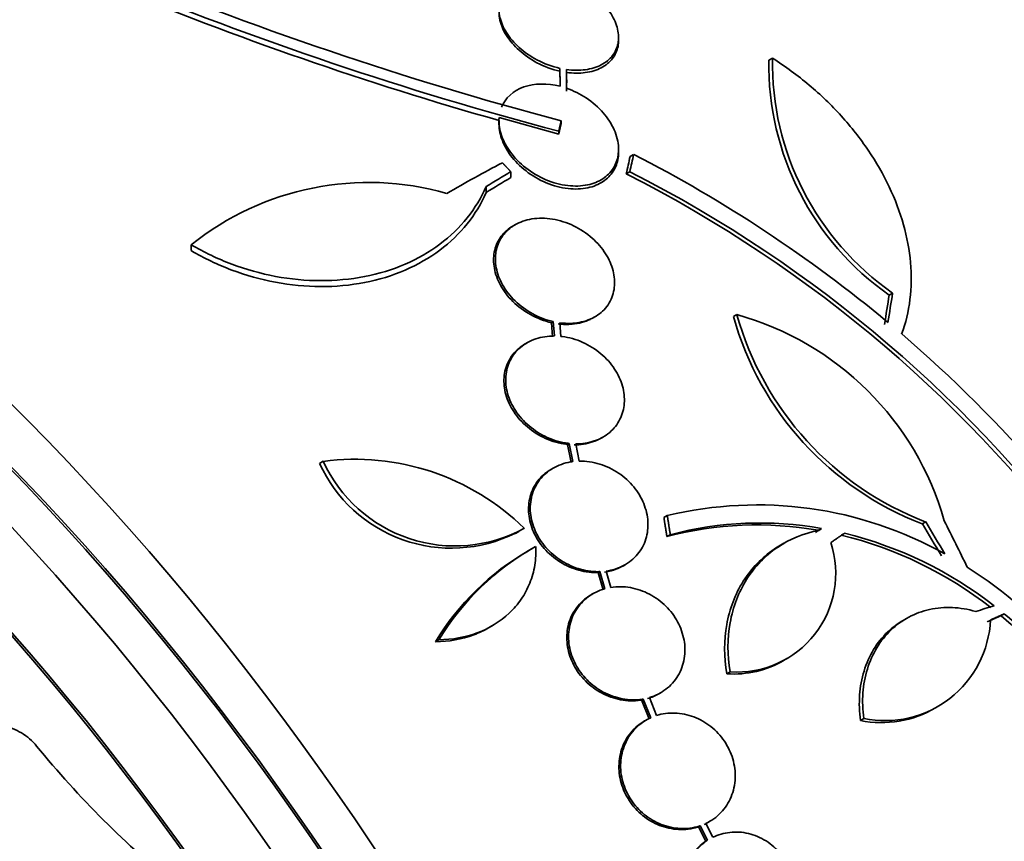
# Model space of a CAD drawing. Units: millimetres. Extents: x 0 to 771, y 0 to 1164.
# Drawn here: x 180 to 194, y 295 to 308 of the extents above; entities that cross this region are included whole.
import ezdxf
from ezdxf import colors
from ezdxf.entities.mleader import LeaderData, LeaderLine
from ezdxf.math import Vec2, Vec3

# ---------------------------------------------------------------- set-up
doc = ezdxf.new("R2010")
doc.units = ezdxf.units.MM
doc.layers.add('DV6_Défaut', color=7, linetype='Continuous')
doc.layers.add('Défaut', color=7, linetype='Continuous')

# ---------------------------------------------------------------- blocks, each defined once
blk = doc.blocks.new('_DOT')
at = {"color": 0}
blk.add_line((0, 0), (-1, 0), dxfattribs=at)
at = {"color": 0, "const_width": 0.333}
blk.add_lwpolyline([(-0.1665, 0, 1), (0.1665, 0, 1)], format="xyb", close=True, dxfattribs=at)
blk = doc.blocks.new('SE5')
at = {"layer": 'DV6_Défaut', "color": 7, "linetype": 'Continuous', "lineweight": 35}
for p, q in [((188.517, 307.532), (188.517, 307.576)), ((190.833, 307.262), (190.779, 307.23)), ((187.635, 307.107), (187.635, 307.064)), ((187.635, 307.107), (187.636, 306.837)), ((187.635, 307.064), (187.636, 306.914)), ((187.736, 306.807), (187.735, 307.089)), ((187.736, 306.763), (187.735, 306.89)), ((187.737, 306.89), (187.737, 306.934)), ((186.719, 306.367), (187.617, 306.118)), ((186.717, 306.32), (186.717, 306.277)), ((187.653, 306.318), (187.653, 306.274)), ((187.617, 306.162), (187.617, 306.118)), ((188.517, 305.844), (188.517, 305.889)), ((188.744, 305.812), (188.691, 305.781)), ((186.895, 305.552), (186.895, 305.463)), ((188.687, 305.55), (188.634, 305.519)), ((186.522, 305.327), (186.522, 305.238)), ((186.959, 304.752), (186.932, 304.737)), ((182.085, 304.453), (182.085, 304.364)), ((192.643, 303.726), (192.591, 303.696)), ((190.299, 303.401), (190.247, 303.371)), ((187.532, 303.296), (187.506, 303.28)), ((187.506, 303.28), (187.524, 303.065)), ((187.532, 303.296), (187.551, 303.08)), ((187.649, 303.074), (187.632, 303.278)), ((188.134, 303.353), (188.161, 303.368)), ((187.14, 302.978), (187.114, 302.962)), ((188.257, 301.544), (188.283, 301.559)), ((187.775, 301.462), (187.749, 301.448)), ((187.749, 301.448), (187.802, 301.174)), ((187.775, 301.462), (187.828, 301.189)), ((187.924, 301.196), (187.874, 301.457)), ((184.072, 301.194), (184.018, 301.163)), ((187.533, 301.092), (187.507, 301.077)), ((189.251, 300.376), (189.2, 300.346)), ((191.523, 300.155), (191.481, 300.124)), ((191.573, 300.185), (191.523, 300.155)), ((191.573, 300.185), (191.531, 300.153)), ((193.141, 300.281), (193.09, 300.252)), ((186.966, 300.106), (187.017, 300.136)), ((189.296, 300.09), (189.245, 300.06)), ((187.211, 299.878), (187.159, 299.848)), ((191.007, 299.96), (190.956, 299.931)), ((188.59, 299.623), (188.616, 299.638)), ((188.233, 299.534), (188.208, 299.519)), ((188.208, 299.519), (188.284, 299.261)), ((188.233, 299.534), (188.31, 299.276)), ((188.402, 299.296), (188.329, 299.542)), ((188.131, 299.201), (188.105, 299.186)), ((192.85, 298.828), (192.8, 298.799)), ((194.324, 298.899), (194.274, 298.87)), ((186.561, 298.688), (186.613, 298.718)), ((185.813, 298.508), (185.76, 298.478)), ((191.007, 298.201), (191.058, 298.23)), ((190.196, 298.026), (190.146, 297.997)), ((189.089, 297.369), (188.981, 297.639)), ((189.124, 297.696), (189.15, 297.71)), ((188.889, 297.617), (188.863, 297.603)), ((188.863, 297.603), (188.977, 297.321)), ((188.889, 297.617), (189.002, 297.336)), ((193.288, 297.484), (193.338, 297.513)), ((192.21, 297.323), (192.159, 297.294)), ((188.935, 297.301), (188.909, 297.287)), ((189.745, 295.709), (189.719, 295.694)), ((189.719, 295.694), (189.831, 295.476)), ((189.745, 295.709), (189.857, 295.491)), ((189.937, 295.536), (189.831, 295.744)), ((189.862, 295.758), (189.888, 295.773)), ((189.857, 295.491), (189.831, 295.476))]:
    blk.add_line(p, q, dxfattribs=at)
for centre, radius, start, end in [((201.113, 357.369), 52.795, 247.3215, 255.2303), ((201.111, 357.347), 52.934, 247.5058, 255.2316), ((200.808, 356.367), 51.989, 247.4352, 254.2758), ((195.057, 307.192), 4.224, 179.0613, 235.1449), ((195.006, 307.166), 4.227, 179.1261, 235.1692), ((179.292, 287.335), 20.754, 50.2176, 62.9048), ((179.756, 287.981), 19.657, 8.9288, 63.1513), ((179.788, 287.998), 19.679, 8.9583, 63.1144), ((184.757, 301.113), 4.277, 74.065, 128.672), ((189.099, 299.072), 4.492, 15.8227, 74.5091), ((194.826, 304.67), 4.702, 195.6654, 248.9943), ((194.772, 304.641), 4.7, 195.6713, 249.0298), ((179.907, 288.066), 19.799, 31.9529, 49.4482), ((184.55, 297.581), 3.644, 45.6252, 97.5433), ((186.055, 302.1), 2.18, 204.5487, 298.6198), ((185.999, 302.064), 2.177, 204.4665, 296.3108), ((190.608, 294.777), 5.761, 60.6915, 103.6211), ((190.599, 294.947), 5.29, 79.9488, 104.84), ((190.649, 294.978), 5.288, 79.9394, 104.8339), ((190.446, 294.28), 5.976, 52.0421, 76.2263), ((190.495, 294.308), 5.976, 52.0382, 76.2173), ((189.133, 296.433), 3.944, 120.0229, 148.775), ((189.183, 296.466), 3.941, 119.0504, 148.7861), ((190.302, 299.507), 1.485, 265.9414, 18.182), ((190.028, 293.739), 6.953, 24.2507, 57.4786), ((192.525, 298.885), 1.594, 258.568, 357.2187), ((189.973, 293.687), 6.735, 23.3138, 50.308), ((190.021, 293.715), 6.737, 23.3206, 50.3054), ((190.251, 299.478), 1.485, 265.9375, 300.7224), ((192.475, 298.856), 1.594, 258.5682, 300.732), ((191.008, 306.065), 14.505, 219.1372, 231.0206)]:
    blk.add_arc(centre, radius, start, end, dxfattribs=at)
for centre, major_axis, ratio, start_param, end_param in [((204.558, 303.352), (-15, 25.981), 0.57735, 3.140714, 6.282806), ((201.73, 301.719), (-13, 22.517), 0.57735, 3.140875, 6.284816), ((186.769, 293.081), (13.417, -23.239), 0.57735, 0.180825, 2.960768), ((186.769, 293.081), (13.39, -23.192), 0.57735, 0.26037, 2.881222), ((187.653, 293.591), (13.173, -22.816), 0.57735, 0.274513, 2.86708), ((187.228, 293.347), (13.294, -23.026), 0.57735, 0.280237, 2.861356), ((188.36, 294), (12.953, -22.435), 0.57735, 0.333705, 2.807888), ((187.653, 293.591), (13.146, -22.769), 0.57735, 0.342208, 2.799385), ((190.835, 295.429), (11.988, -20.764), 0.57735, 0.474764, 2.700907), ((191.188, 295.633), (11.823, -20.477), 0.57735, 0.498917, 2.642675), ((190.835, 295.429), (-11.958, 20.712), 0.57735, 3.662462, 5.753603), ((199.043, 300.168), (7.875, -13.64), 0.57735, 0.196525, 2.945067), ((193.103, 296.738), (10.75, -18.62), 0.57735, 0.662755, 2.478838), ((172.98, 285.12), (13.417, -23.239), 0.57735, 0, 3.401435), ((172.521, 284.855), (13.294, -23.026), 0.57735, 0, 3.446829), ((172.521, 284.855), (13.267, -22.98), 0.57735, 0, 3.381674), ((172.096, 284.61), (13.173, -22.816), 0.57735, 0, 3.441293), ((171.389, 284.202), (12.953, -22.435), 0.57735, 0, 3.424489), ((171.389, 284.202), (12.925, -22.387), 0.57735, 0, 3.353458), ((168.914, 282.773), (11.988, -20.764), 0.57735, 0, 3.616357), ((168.561, 282.569), (11.823, -20.477), 0.57735, 0, 3.668954), ((168.561, 282.569), (-11.792, 20.425), 0.57735, 2.64128, 6.283185), ((173.532, 292.727), (13.612, 23.808), 0.335484, -0.825406, -0.812652), ((173.532, 292.727), (13.664, 23.898), 0.335484, -0.826262, -0.81356), ((187.143, 284.328), (14.489, 22.065), 0.613192, 0.838518, 0.880744), ((187.589, 284.448), (13.602, 22.55), 0.589848, 0.833045, 0.852665), ((187.589, 284.448), (13.546, 22.457), 0.589848, 0.833196, 0.852898), ((167.647, 282.041), (11, -19.053), 0.57735, 0, 3.141593), ((167.647, 282.041), (11.327, -19.62), 0.57735, 0, 3.516603), ((177.308, 290.385), (12.681, 25.337), 0.36284, -0.867824, -0.847912), ((177.308, 290.385), (12.726, 25.427), 0.36284, -0.868541, -0.848703), ((165.88, 281.021), (10.25, -17.754), 0.57735, 0, 3.141593), ((180.41, 289.296), (-9.778, 26.868), 0.571456, -1.390858, -1.363365), ((180.356, 289.339), (-12.635, 25.538), 0.576558, -1.444948, -1.425167), ((180.356, 289.339), (-12.679, 25.627), 0.576557, -1.445259, -1.425548), ((179.288, 290.589), (26.563, 10.477), 0.10365, 0.93573, 0.94829)]:
    blk.add_ellipse(centre, major_axis=major_axis, ratio=ratio, start_param=start_param, end_param=end_param, dxfattribs=at)
at = {"layer": 'DV6_Défaut', "color": 7, "linetype": 'Continuous', "lineweight": 18}
for centre, major_axis, start_param, end_param in [((199.255, 300.29), (11.25, -19.486), 0, 3.427692), ((166.94, 281.633), (11, -19.053), 0.00635, 3.144364), ((165.279, 280.674), (10.25, -17.754), 0, 3.139976)]:
    blk.add_ellipse(centre, major_axis=major_axis, ratio=0.57735, start_param=start_param, end_param=end_param, dxfattribs=at)
at = {"layer": 'DV6_Défaut', "color": 7, "linetype": 'Continuous', "lineweight": 35}
for points, knots in [([(187.5, 308.481), (187.404, 308.494), (187.308, 308.495), (187.22, 308.483), (187.131, 308.471), (187.047, 308.446), (186.977, 308.409), (186.909, 308.373), (186.851, 308.326), (186.809, 308.271), (186.767, 308.217), (186.739, 308.154), (186.726, 308.088), (186.713, 308.02), (186.715, 307.947), (186.732, 307.874), (186.749, 307.798), (186.783, 307.719), (186.83, 307.645), (186.879, 307.567), (186.944, 307.491), (187.019, 307.423), (187.098, 307.352), (187.191, 307.288), (187.289, 307.236), (187.397, 307.178), (187.517, 307.134), (187.635, 307.107)], [0, 0, 0, 0, 0.107135, 0.107135, 0.107135, 0.214632, 0.214632, 0.214632, 0.318481, 0.318481, 0.318481, 0.420333, 0.420333, 0.420333, 0.524034, 0.524034, 0.524034, 0.632598, 0.632598, 0.632598, 0.747374, 0.747374, 0.747374, 0.867357, 0.867357, 0.867357, 1, 1, 1, 1]), ([(187.735, 307.089), (187.831, 307.076), (187.927, 307.075), (188.016, 307.087), (188.105, 307.098), (188.188, 307.124), (188.258, 307.16), (188.326, 307.196), (188.384, 307.243), (188.426, 307.298), (188.468, 307.352), (188.496, 307.415), (188.509, 307.482), (188.522, 307.549), (188.52, 307.623), (188.503, 307.696), (188.486, 307.772), (188.453, 307.851), (188.406, 307.925), (188.357, 308.004), (188.292, 308.08), (188.216, 308.148), (188.137, 308.22), (188.045, 308.284), (187.946, 308.336), (187.838, 308.393), (187.719, 308.437), (187.6, 308.463)], [0, 0, 0, 0, 0.107189, 0.107189, 0.107189, 0.214753, 0.214753, 0.214753, 0.318478, 0.318478, 0.318478, 0.420084, 0.420084, 0.420084, 0.523656, 0.523656, 0.523656, 0.632339, 0.632339, 0.632339, 0.747422, 0.747422, 0.747422, 0.86766, 0.86766, 0.86766, 1, 1, 1, 1]), ([(186.718, 307.953), (186.718, 307.913), (186.722, 307.872), (186.732, 307.831), (186.749, 307.755), (186.783, 307.676), (186.829, 307.602), (186.879, 307.524), (186.944, 307.448), (187.019, 307.38), (187.098, 307.309), (187.19, 307.245), (187.289, 307.192), (187.397, 307.135), (187.517, 307.09), (187.635, 307.064)], [0, 0, 0, 0, 0.10926, 0.10926, 0.10926, 0.312357, 0.312357, 0.312357, 0.527116, 0.527116, 0.527116, 0.75166, 0.75166, 0.75166, 1, 1, 1, 1]), ([(187.735, 307.046), (187.831, 307.032), (187.927, 307.031), (188.016, 307.043), (188.105, 307.055), (188.188, 307.08), (188.258, 307.117), (188.326, 307.152), (188.384, 307.199), (188.426, 307.254), (188.468, 307.308), (188.496, 307.371), (188.509, 307.438), (188.515, 307.468), (188.517, 307.498), (188.517, 307.53)], [0, 0, 0, 0, 0.230201, 0.230201, 0.230201, 0.461212, 0.461212, 0.461212, 0.683945, 0.683945, 0.683945, 0.902108, 0.902108, 0.902108, 1, 1, 1, 1]), ([(192.779, 303.109), (192.841, 303.276), (192.882, 303.45), (192.926, 303.808), (192.929, 303.995), (192.895, 304.374), (192.859, 304.564), (192.752, 304.945), (192.68, 305.137), (192.501, 305.513), (192.396, 305.696), (192.156, 306.051), (192.018, 306.226), (191.72, 306.555), (191.559, 306.71), (191.213, 307.001), (191.028, 307.138), (190.833, 307.262)], [0, 0, 0, 0, 0.125, 0.125, 0.25, 0.25, 0.375, 0.375, 0.5, 0.5, 0.625, 0.625, 0.75, 0.75, 0.875, 0.875, 1, 1, 1, 1]), ([(187.636, 306.837), (187.447, 306.885), (187.252, 306.884), (186.93, 306.771), (186.81, 306.66), (186.755, 306.521)], [0, 0, 0, 0, 0.5, 0.5, 1, 1, 1, 1]), ([(186.719, 306.367), (186.718, 306.358), (186.718, 306.349), (186.717, 306.341), (186.715, 306.262), (186.728, 306.18), (186.755, 306.099), (186.785, 306.012), (186.831, 305.926), (186.89, 305.846), (186.953, 305.76), (187.032, 305.679), (187.121, 305.61), (187.212, 305.539), (187.316, 305.477), (187.425, 305.431), (187.53, 305.386), (187.644, 305.356), (187.754, 305.343), (187.856, 305.331), (187.958, 305.334), (188.051, 305.354), (188.136, 305.371), (188.216, 305.403), (188.282, 305.447), (188.345, 305.488), (188.397, 305.541), (188.436, 305.601), (188.474, 305.661), (188.5, 305.729), (188.51, 305.801), (188.516, 305.837), (188.518, 305.874), (188.517, 305.912), (188.513, 306.001), (188.49, 306.094), (188.451, 306.183), (188.412, 306.271), (188.355, 306.359), (188.286, 306.438), (188.214, 306.521), (188.126, 306.598), (188.029, 306.661), (187.939, 306.721), (187.839, 306.771), (187.736, 306.807)], [0, 0, 0, 0, 0.007626, 0.007626, 0.007626, 0.076623, 0.076623, 0.076623, 0.150846, 0.150846, 0.150846, 0.229873, 0.229873, 0.229873, 0.310999, 0.310999, 0.310999, 0.389911, 0.389911, 0.389911, 0.463109, 0.463109, 0.463109, 0.530318, 0.530318, 0.530318, 0.594237, 0.594237, 0.594237, 0.658475, 0.658475, 0.658475, 0.690848, 0.690848, 0.690848, 0.767813, 0.767813, 0.767813, 0.844557, 0.844557, 0.844557, 0.924825, 0.924825, 0.924825, 1, 1, 1, 1]), ([(186.719, 306.323), (186.717, 306.304), (186.717, 306.284), (186.717, 306.265), (186.719, 306.185), (186.736, 306.101), (186.768, 306.02), (186.802, 305.933), (186.853, 305.847), (186.916, 305.767), (186.983, 305.683), (187.066, 305.604), (187.159, 305.537), (187.253, 305.468), (187.36, 305.41), (187.47, 305.368), (187.576, 305.328), (187.689, 305.302), (187.798, 305.294), (187.898, 305.286), (187.998, 305.294), (188.087, 305.317), (188.17, 305.339), (188.245, 305.374), (188.308, 305.42), (188.367, 305.464), (188.416, 305.519), (188.451, 305.581), (188.486, 305.643), (188.507, 305.714), (188.514, 305.786), (188.516, 305.805), (188.517, 305.824), (188.517, 305.844)], [0, 0, 0, 0, 0.024592, 0.024592, 0.024592, 0.12641, 0.12641, 0.12641, 0.23599, 0.23599, 0.23599, 0.352274, 0.352274, 0.352274, 0.470856, 0.470856, 0.470856, 0.585311, 0.585311, 0.585311, 0.690999, 0.690999, 0.690999, 0.788244, 0.788244, 0.788244, 0.881382, 0.881382, 0.881382, 0.975684, 0.975684, 0.975684, 1, 1, 1, 1]), ([(186.522, 305.327), (186.45, 305.159), (186.356, 305.003), (186.123, 304.713), (185.983, 304.578), (185.67, 304.344), (185.496, 304.244), (185.111, 304.078), (184.908, 304.016), (184.482, 303.933), (184.256, 303.912), (183.807, 303.913), (183.58, 303.935), (183.128, 304.019), (182.909, 304.081), (182.484, 304.24), (182.278, 304.339), (182.085, 304.453)], [0, 0, 0, 0, 0.125, 0.125, 0.25, 0.25, 0.375, 0.375, 0.5, 0.5, 0.625, 0.625, 0.75, 0.75, 0.875, 0.875, 1, 1, 1, 1]), ([(186.522, 305.238), (186.45, 305.07), (186.356, 304.914), (186.123, 304.623), (185.983, 304.488), (185.67, 304.254), (185.496, 304.154), (185.111, 303.988), (184.908, 303.926), (184.482, 303.843), (184.256, 303.822), (183.807, 303.824), (183.58, 303.845), (183.128, 303.93), (182.909, 303.992), (182.484, 304.152), (182.278, 304.25), (182.085, 304.364)], [0, 0, 0, 0, 0.125, 0.125, 0.25, 0.25, 0.375, 0.375, 0.5, 0.5, 0.625, 0.625, 0.75, 0.75, 0.875, 0.875, 1, 1, 1, 1]), ([(186.931, 304.736), (186.923, 304.731), (186.915, 304.727), (186.907, 304.722), (186.838, 304.678), (186.779, 304.621), (186.734, 304.556), (186.691, 304.492), (186.661, 304.419), (186.647, 304.342), (186.632, 304.264), (186.632, 304.181), (186.648, 304.098), (186.663, 304.012), (186.695, 303.925), (186.741, 303.843), (186.788, 303.756), (186.852, 303.673), (186.926, 303.599), (187.003, 303.523), (187.094, 303.455), (187.192, 303.401), (187.29, 303.347), (187.398, 303.305), (187.506, 303.28), (187.506, 303.28), (187.506, 303.28), (187.506, 303.28)], [0, 0, 0, 0, 0.01476, 0.01476, 0.01476, 0.147391, 0.147391, 0.147391, 0.277339, 0.277339, 0.277339, 0.409566, 0.409566, 0.409566, 0.547877, 0.547877, 0.547877, 0.693835, 0.693835, 0.693835, 0.845966, 0.845966, 0.845966, 0.999781, 0.999781, 0.999781, 1, 1, 1, 1]), ([(187.632, 303.278), (187.707, 303.268), (187.783, 303.266), (187.855, 303.273), (187.951, 303.283), (188.043, 303.308), (188.123, 303.348), (188.199, 303.385), (188.267, 303.437), (188.319, 303.498), (188.347, 303.53), (188.372, 303.567), (188.392, 303.605), (188.429, 303.676), (188.451, 303.757), (188.456, 303.839), (188.462, 303.922), (188.451, 304.009), (188.426, 304.093), (188.4, 304.18), (188.357, 304.267), (188.302, 304.348), (188.244, 304.432), (188.171, 304.511), (188.088, 304.579), (188.003, 304.65), (187.905, 304.71), (187.802, 304.755), (187.7, 304.8), (187.59, 304.831), (187.482, 304.844), (187.378, 304.857), (187.273, 304.853), (187.177, 304.834), (187.086, 304.815), (187, 304.78), (186.928, 304.733), (186.859, 304.689), (186.801, 304.631), (186.758, 304.566), (186.715, 304.501), (186.686, 304.428), (186.672, 304.351), (186.658, 304.273), (186.66, 304.189), (186.676, 304.106), (186.692, 304.02), (186.725, 303.933), (186.771, 303.851), (186.82, 303.764), (186.884, 303.681), (186.959, 303.608), (187.037, 303.532), (187.129, 303.465), (187.227, 303.412), (187.323, 303.359), (187.427, 303.319), (187.532, 303.296)], [0, 0, 0, 0, 0.041206, 0.041206, 0.041206, 0.095925, 0.095925, 0.095925, 0.147769, 0.147769, 0.147769, 0.175581, 0.175581, 0.175581, 0.228099, 0.228099, 0.228099, 0.280493, 0.280493, 0.280493, 0.334778, 0.334778, 0.334778, 0.391919, 0.391919, 0.391919, 0.451035, 0.451035, 0.451035, 0.510205, 0.510205, 0.510205, 0.56727, 0.56727, 0.56727, 0.621106, 0.621106, 0.621106, 0.672266, 0.672266, 0.672266, 0.722449, 0.722449, 0.722449, 0.773559, 0.773559, 0.773559, 0.82704, 0.82704, 0.82704, 0.883464, 0.883464, 0.883464, 0.942226, 0.942226, 0.942226, 1, 1, 1, 1]), ([(187.606, 303.262), (187.678, 303.253), (187.751, 303.251), (187.82, 303.258), (187.917, 303.266), (188.01, 303.291), (188.091, 303.33), (188.106, 303.337), (188.121, 303.345), (188.135, 303.353)], [0, 0, 0, 0, 0.378421, 0.378421, 0.378421, 0.902084, 0.902084, 0.902084, 1, 1, 1, 1]), ([(187.113, 302.961), (187.077, 302.941), (187.044, 302.918), (187.014, 302.892), (186.949, 302.837), (186.896, 302.77), (186.859, 302.695), (186.823, 302.622), (186.8, 302.54), (186.794, 302.457), (186.788, 302.372), (186.797, 302.284), (186.821, 302.198), (186.846, 302.109), (186.887, 302.021), (186.94, 301.941), (186.995, 301.856), (187.066, 301.778), (187.145, 301.711), (187.227, 301.641), (187.321, 301.582), (187.419, 301.538), (187.519, 301.493), (187.626, 301.463), (187.731, 301.45), (187.737, 301.449), (187.743, 301.448), (187.749, 301.448)], [0, 0, 0, 0, 0.060574, 0.060574, 0.060574, 0.188986, 0.188986, 0.188986, 0.314827, 0.314827, 0.314827, 0.441623, 0.441623, 0.441623, 0.572361, 0.572361, 0.572361, 0.708482, 0.708482, 0.708482, 0.849269, 0.849269, 0.849269, 0.991857, 0.991857, 0.991857, 1, 1, 1, 1]), ([(187.551, 303.08), (187.454, 303.08), (187.359, 303.066), (187.273, 303.037), (187.186, 303.008), (187.106, 302.963), (187.04, 302.907), (186.975, 302.852), (186.922, 302.785), (186.885, 302.71), (186.849, 302.637), (186.827, 302.556), (186.82, 302.472), (186.814, 302.387), (186.824, 302.299), (186.848, 302.213), (186.872, 302.124), (186.913, 302.036), (186.966, 301.956), (187.022, 301.871), (187.092, 301.793), (187.171, 301.726), (187.253, 301.656), (187.347, 301.597), (187.445, 301.553), (187.545, 301.508), (187.652, 301.478), (187.757, 301.465), (187.763, 301.464), (187.769, 301.463), (187.775, 301.462)], [0, 0, 0, 0, 0.109455, 0.109455, 0.109455, 0.21921, 0.21921, 0.21921, 0.325956, 0.325956, 0.325956, 0.430572, 0.430572, 0.430572, 0.53598, 0.53598, 0.53598, 0.644654, 0.644654, 0.644654, 0.757785, 0.757785, 0.757785, 0.87478, 0.87478, 0.87478, 0.993264, 0.993264, 0.993264, 1, 1, 1, 1]), ([(187.874, 301.457), (187.97, 301.456), (188.065, 301.471), (188.151, 301.5), (188.238, 301.529), (188.317, 301.573), (188.384, 301.629), (188.448, 301.684), (188.501, 301.751), (188.538, 301.826), (188.575, 301.899), (188.597, 301.981), (188.603, 302.065), (188.61, 302.15), (188.6, 302.238), (188.576, 302.325), (188.551, 302.413), (188.511, 302.501), (188.458, 302.582), (188.402, 302.666), (188.332, 302.745), (188.253, 302.812), (188.171, 302.881), (188.077, 302.94), (187.979, 302.984), (187.879, 303.029), (187.773, 303.059), (187.667, 303.072), (187.661, 303.073), (187.655, 303.074), (187.649, 303.074)], [0, 0, 0, 0, 0.109417, 0.109417, 0.109417, 0.219126, 0.219126, 0.219126, 0.325944, 0.325944, 0.325944, 0.430736, 0.430736, 0.430736, 0.536281, 0.536281, 0.536281, 0.644952, 0.644952, 0.644952, 0.757958, 0.757958, 0.757958, 0.874833, 0.874833, 0.874833, 0.993343, 0.993343, 0.993343, 1, 1, 1, 1]), ([(187.848, 301.442), (187.944, 301.441), (188.039, 301.456), (188.125, 301.485), (188.172, 301.501), (188.217, 301.521), (188.259, 301.545)], [0, 0, 0, 0, 0.648113, 0.648113, 0.648113, 1, 1, 1, 1]), ([(187.828, 301.189), (187.733, 301.177), (187.642, 301.149), (187.561, 301.107), (187.48, 301.065), (187.408, 301.007), (187.35, 300.94), (187.293, 300.873), (187.25, 300.795), (187.223, 300.711), (187.196, 300.628), (187.185, 300.539), (187.189, 300.449), (187.194, 300.359), (187.215, 300.267), (187.25, 300.18), (187.285, 300.091), (187.336, 300.005), (187.398, 299.928), (187.462, 299.849), (187.54, 299.778), (187.625, 299.72), (187.712, 299.66), (187.809, 299.612), (187.908, 299.581), (188.008, 299.549), (188.113, 299.533), (188.215, 299.533), (188.221, 299.534), (188.227, 299.534), (188.233, 299.534)], [0, 0, 0, 0, 0.110519, 0.110519, 0.110519, 0.221283, 0.221283, 0.221283, 0.329667, 0.329667, 0.329667, 0.435982, 0.435982, 0.435982, 0.542314, 0.542314, 0.542314, 0.650658, 0.650658, 0.650658, 0.762169, 0.762169, 0.762169, 0.876722, 0.876722, 0.876722, 0.992845, 0.992845, 0.992845, 1, 1, 1, 1]), ([(188.329, 299.542), (188.423, 299.555), (188.514, 299.584), (188.594, 299.626), (188.674, 299.669), (188.746, 299.727), (188.803, 299.795), (188.859, 299.862), (188.902, 299.941), (188.928, 300.025), (188.954, 300.108), (188.964, 300.198), (188.959, 300.288), (188.954, 300.378), (188.932, 300.47), (188.896, 300.557), (188.86, 300.646), (188.808, 300.732), (188.746, 300.808), (188.681, 300.887), (188.603, 300.958), (188.518, 301.015), (188.43, 301.074), (188.333, 301.121), (188.234, 301.152), (188.134, 301.183), (188.028, 301.198), (187.927, 301.196), (187.926, 301.196), (187.925, 301.196), (187.924, 301.196)], [0, 0, 0, 0, 0.111048, 0.111048, 0.111048, 0.222336, 0.222336, 0.222336, 0.331316, 0.331316, 0.331316, 0.438344, 0.438344, 0.438344, 0.545443, 0.545443, 0.545443, 0.654526, 0.654526, 0.654526, 0.766724, 0.766724, 0.766724, 0.881943, 0.881943, 0.881943, 0.998766, 0.998766, 0.998766, 1, 1, 1, 1]), ([(187.507, 301.077), (187.437, 301.036), (187.375, 300.985), (187.324, 300.925), (187.267, 300.858), (187.224, 300.78), (187.197, 300.696), (187.17, 300.613), (187.159, 300.524), (187.163, 300.434), (187.168, 300.344), (187.189, 300.252), (187.224, 300.165), (187.259, 300.076), (187.31, 299.99), (187.372, 299.913), (187.436, 299.834), (187.514, 299.763), (187.599, 299.705), (187.686, 299.645), (187.783, 299.598), (187.882, 299.566), (187.982, 299.534), (188.087, 299.518), (188.189, 299.519), (188.195, 299.519), (188.201, 299.519), (188.208, 299.519)], [0, 0, 0, 0, 0.111664, 0.111664, 0.111664, 0.235294, 0.235294, 0.235294, 0.356555, 0.356555, 0.356555, 0.477837, 0.477837, 0.477837, 0.60142, 0.60142, 0.60142, 0.72863, 0.72863, 0.72863, 0.859322, 0.859322, 0.859322, 0.991813, 0.991813, 0.991813, 1, 1, 1, 1]), ([(191.531, 300.153), (191.304, 300.111), (191.095, 300.025), (190.816, 299.836), (190.731, 299.764), (190.576, 299.604), (190.506, 299.514), (190.384, 299.32), (190.333, 299.217), (190.25, 299), (190.218, 298.884), (190.154, 298.529), (190.154, 298.279), (190.196, 298.026)], [0, 0, 0, 0, 0.25, 0.25, 0.375, 0.375, 0.5, 0.5, 0.625, 0.625, 0.75, 0.75, 1, 1, 1, 1]), ([(187.27, 299.911), (187.275, 299.816), (187.27, 299.722), (187.241, 299.539), (187.216, 299.448), (187.147, 299.276), (187.104, 299.195), (186.999, 299.043), (186.938, 298.972), (186.735, 298.781), (186.57, 298.68), (186.211, 298.546), (186.014, 298.51), (185.813, 298.508)], [0, 0, 0, 0, 0.125, 0.125, 0.25, 0.25, 0.375, 0.375, 0.5, 0.5, 0.75, 0.75, 1, 1, 1, 1]), ([(190.955, 299.93), (190.922, 299.911), (190.89, 299.891), (190.765, 299.807), (190.68, 299.735), (190.525, 299.574), (190.455, 299.485), (190.333, 299.291), (190.282, 299.188), (190.199, 298.971), (190.167, 298.855), (190.104, 298.499), (190.103, 298.25), (190.146, 297.997)], [0, 0, 0, 0, 0.053239, 0.053239, 0.211033, 0.211033, 0.368826, 0.368826, 0.52662, 0.52662, 0.684413, 0.684413, 1, 1, 1, 1]), ([(188.304, 299.527), (188.398, 299.54), (188.488, 299.569), (188.569, 299.611), (188.576, 299.615), (188.583, 299.619), (188.59, 299.623)], [0, 0, 0, 0, 0.916641, 0.916641, 0.916641, 1, 1, 1, 1]), ([(188.31, 299.276), (188.219, 299.25), (188.134, 299.209), (188.06, 299.154), (187.986, 299.099), (187.922, 299.03), (187.874, 298.951), (187.826, 298.874), (187.793, 298.786), (187.777, 298.694), (187.76, 298.605), (187.76, 298.509), (187.776, 298.415), (187.792, 298.323), (187.823, 298.229), (187.869, 298.143), (187.914, 298.056), (187.974, 297.975), (188.044, 297.904), (188.116, 297.832), (188.199, 297.77), (188.288, 297.722), (188.378, 297.674), (188.476, 297.639), (188.575, 297.621), (188.674, 297.602), (188.777, 297.6), (188.873, 297.615), (188.878, 297.616), (188.884, 297.616), (188.889, 297.617)], [0, 0, 0, 0, 0.111579, 0.111579, 0.111579, 0.223359, 0.223359, 0.223359, 0.333281, 0.333281, 0.333281, 0.441153, 0.441153, 0.441153, 0.548351, 0.548351, 0.548351, 0.656486, 0.656486, 0.656486, 0.766747, 0.766747, 0.766747, 0.879446, 0.879446, 0.879446, 0.993854, 0.993854, 0.993854, 1, 1, 1, 1]), ([(188.981, 297.639), (189.071, 297.665), (189.156, 297.707), (189.229, 297.763), (189.302, 297.819), (189.365, 297.889), (189.412, 297.968), (189.458, 298.046), (189.49, 298.134), (189.506, 298.226), (189.521, 298.316), (189.52, 298.412), (189.503, 298.505), (189.486, 298.598), (189.453, 298.691), (189.407, 298.777), (189.361, 298.864), (189.3, 298.945), (189.229, 299.015), (189.157, 299.086), (189.073, 299.147), (188.984, 299.194), (188.893, 299.242), (188.794, 299.276), (188.696, 299.293), (188.598, 299.31), (188.497, 299.311), (188.402, 299.296)], [0, 0, 0, 0, 0.11235, 0.11235, 0.11235, 0.2249, 0.2249, 0.2249, 0.335615, 0.335615, 0.335615, 0.444364, 0.444364, 0.444364, 0.552512, 0.552512, 0.552512, 0.661621, 0.661621, 0.661621, 0.772839, 0.772839, 0.772839, 0.886473, 0.886473, 0.886473, 1, 1, 1, 1]), ([(188.104, 299.185), (188.08, 299.171), (188.056, 299.156), (188.034, 299.139), (187.96, 299.084), (187.896, 299.015), (187.848, 298.936), (187.801, 298.859), (187.767, 298.771), (187.751, 298.68), (187.735, 298.59), (187.735, 298.494), (187.75, 298.401), (187.766, 298.308), (187.798, 298.214), (187.843, 298.128), (187.888, 298.042), (187.949, 297.96), (188.019, 297.889), (188.09, 297.817), (188.173, 297.755), (188.262, 297.708), (188.352, 297.659), (188.451, 297.624), (188.549, 297.606), (188.649, 297.587), (188.751, 297.585), (188.848, 297.6), (188.853, 297.601), (188.858, 297.602), (188.863, 297.603)], [0, 0, 0, 0, 0.0367284, 0.0367284, 0.0367284, 0.1579302, 0.1579302, 0.1579302, 0.2771101, 0.2771101, 0.2771101, 0.3940587, 0.3940587, 0.3940587, 0.5102741, 0.5102741, 0.5102741, 0.6275093, 0.6275093, 0.6275093, 0.7470578, 0.7470578, 0.7470578, 0.8692594, 0.8692594, 0.8692594, 0.9933207, 0.9933207, 0.9933207, 1, 1, 1, 1]), ([(193.894, 298.934), (193.776, 298.969), (193.659, 298.988), (193.426, 298.998), (193.31, 298.988), (192.981, 298.916), (192.779, 298.809), (192.537, 298.577), (192.465, 298.487), (192.346, 298.291), (192.298, 298.183), (192.228, 297.952), (192.205, 297.832), (192.187, 297.583), (192.192, 297.453), (192.21, 297.323)], [0, 0, 0, 0, 0.125, 0.125, 0.25, 0.25, 0.5, 0.5, 0.625, 0.625, 0.75, 0.75, 0.875, 0.875, 1, 1, 1, 1]), ([(186.562, 298.688), (186.491, 298.647), (186.416, 298.612), (186.158, 298.515), (185.961, 298.48), (185.76, 298.478)], [0, 0, 0, 0, 0.302019, 0.302019, 1, 1, 1, 1]), ([(192.801, 298.8), (192.717, 298.751), (192.638, 298.693), (192.487, 298.548), (192.415, 298.458), (192.296, 298.262), (192.248, 298.154), (192.177, 297.923), (192.155, 297.803), (192.137, 297.554), (192.142, 297.424), (192.159, 297.294)], [0, 0, 0, 0, 0.179438, 0.179438, 0.384578, 0.384578, 0.589719, 0.589719, 0.794859, 0.794859, 1, 1, 1, 1]), ([(189.002, 297.336), (188.917, 297.297), (188.838, 297.242), (188.772, 297.175), (188.706, 297.109), (188.652, 297.028), (188.615, 296.94), (188.577, 296.853), (188.555, 296.757), (188.55, 296.66), (188.544, 296.564), (188.556, 296.464), (188.582, 296.369), (188.609, 296.276), (188.651, 296.183), (188.706, 296.101), (188.76, 296.018), (188.829, 295.943), (188.905, 295.881), (188.982, 295.818), (189.07, 295.766), (189.16, 295.731), (189.253, 295.694), (189.351, 295.673), (189.447, 295.669), (189.544, 295.664), (189.642, 295.677), (189.733, 295.705), (189.737, 295.706), (189.741, 295.708), (189.745, 295.709)], [0, 0, 0, 0, 0.112508, 0.112508, 0.112508, 0.225177, 0.225177, 0.225177, 0.336477, 0.336477, 0.336477, 0.445766, 0.445766, 0.445766, 0.553769, 0.553769, 0.553769, 0.661746, 0.661746, 0.661746, 0.770934, 0.770934, 0.770934, 0.88205, 0.88205, 0.88205, 0.995005, 0.995005, 0.995005, 1, 1, 1, 1]), ([(189.831, 295.744), (189.916, 295.783), (189.994, 295.84), (190.058, 295.907), (190.123, 295.975), (190.176, 296.056), (190.212, 296.145), (190.248, 296.232), (190.269, 296.329), (190.273, 296.426), (190.277, 296.522), (190.264, 296.621), (190.237, 296.716), (190.209, 296.81), (190.165, 296.901), (190.11, 296.983), (190.054, 297.065), (189.985, 297.14), (189.908, 297.201), (189.83, 297.263), (189.742, 297.313), (189.651, 297.348), (189.558, 297.383), (189.46, 297.403), (189.364, 297.406), (189.27, 297.409), (189.176, 297.397), (189.089, 297.369)], [0, 0, 0, 0, 0.113459, 0.113459, 0.113459, 0.227083, 0.227083, 0.227083, 0.339314, 0.339314, 0.339314, 0.449573, 0.449573, 0.449573, 0.558616, 0.558616, 0.558616, 0.667687, 0.667687, 0.667687, 0.777983, 0.777983, 0.777983, 0.890197, 0.890197, 0.890197, 1, 1, 1, 1]), ([(179.757, 296.909), (179.749, 296.919), (179.741, 296.928), (179.733, 296.938), (179.666, 297.012), (179.585, 297.077), (179.496, 297.125), (179.41, 297.171), (179.315, 297.203), (179.219, 297.221), (179.118, 297.239), (179.013, 297.241), (178.91, 297.229), (178.798, 297.216), (178.686, 297.185), (178.583, 297.14), (178.466, 297.09), (178.356, 297.021), (178.26, 296.939), (178.154, 296.849), (178.062, 296.74), (177.991, 296.622), (177.917, 296.499), (177.864, 296.361), (177.839, 296.221), (177.815, 296.088), (177.816, 295.948), (177.847, 295.817), (177.873, 295.702), (177.922, 295.59), (177.991, 295.495), (178, 295.483), (178.009, 295.471), (178.018, 295.46)], [0, 0, 0, 0, 0.0113, 0.0113, 0.0113, 0.10267, 0.10267, 0.10267, 0.190436, 0.190436, 0.190436, 0.282043, 0.282043, 0.282043, 0.38301, 0.38301, 0.38301, 0.496631, 0.496631, 0.496631, 0.622365, 0.622365, 0.622365, 0.753584, 0.753584, 0.753584, 0.878272, 0.878272, 0.878272, 0.986733, 0.986733, 0.986733, 1, 1, 1, 1]), ([(188.91, 297.287), (188.85, 297.252), (188.795, 297.21), (188.747, 297.161), (188.681, 297.094), (188.627, 297.013), (188.589, 296.925), (188.552, 296.838), (188.529, 296.742), (188.524, 296.645), (188.519, 296.549), (188.53, 296.45), (188.557, 296.355), (188.583, 296.261), (188.625, 296.169), (188.68, 296.086), (188.735, 296.003), (188.803, 295.928), (188.879, 295.866), (188.957, 295.803), (189.044, 295.752), (189.135, 295.716), (189.227, 295.68), (189.325, 295.659), (189.421, 295.654), (189.519, 295.649), (189.617, 295.662), (189.707, 295.69), (189.711, 295.692), (189.715, 295.693), (189.719, 295.694)], [0, 0, 0, 0, 0.0850629, 0.0850629, 0.0850629, 0.2012249, 0.2012249, 0.2012249, 0.3159694, 0.3159694, 0.3159694, 0.428633, 0.428633, 0.428633, 0.5399654, 0.5399654, 0.5399654, 0.6512724, 0.6512724, 0.6512724, 0.7638316, 0.7638316, 0.7638316, 0.8783861, 0.8783861, 0.8783861, 0.9948422, 0.9948422, 0.9948422, 1, 1, 1, 1]), ([(190.824, 293.974), (190.902, 294.027), (190.972, 294.095), (191.028, 294.173), (191.083, 294.252), (191.125, 294.343), (191.151, 294.439), (191.177, 294.533), (191.187, 294.636), (191.18, 294.737), (191.173, 294.836), (191.15, 294.937), (191.111, 295.031), (191.074, 295.123), (191.021, 295.211), (190.958, 295.287), (190.894, 295.363), (190.819, 295.429), (190.737, 295.481), (190.655, 295.533), (190.564, 295.571), (190.473, 295.593), (190.38, 295.615), (190.284, 295.621), (190.192, 295.61), (190.103, 295.6), (190.016, 295.575), (189.937, 295.536)], [0, 0, 0, 0, 0.114367, 0.114367, 0.114367, 0.228866, 0.228866, 0.228866, 0.342428, 0.342428, 0.342428, 0.454073, 0.454073, 0.454073, 0.563968, 0.563968, 0.563968, 0.673035, 0.673035, 0.673035, 0.782509, 0.782509, 0.782509, 0.893431, 0.893431, 0.893431, 1, 1, 1, 1]), ([(189.831, 295.476), (189.752, 295.424), (189.681, 295.357), (189.624, 295.28), (189.568, 295.202), (189.524, 295.112), (189.496, 295.016), (189.469, 294.922), (189.458, 294.82), (189.464, 294.719), (189.469, 294.619), (189.491, 294.518), (189.528, 294.424), (189.564, 294.331), (189.616, 294.242), (189.679, 294.165), (189.741, 294.088), (189.816, 294.021), (189.897, 293.968), (189.978, 293.916), (190.068, 293.876), (190.16, 293.853), (190.252, 293.83), (190.348, 293.822), (190.441, 293.831), (190.538, 293.841), (190.633, 293.869), (190.719, 293.912)], [0, 0, 0, 0, 0.113294, 0.113294, 0.113294, 0.226715, 0.226715, 0.226715, 0.339257, 0.339257, 0.339257, 0.449889, 0.449889, 0.449889, 0.558713, 0.558713, 0.558713, 0.666639, 0.666639, 0.666639, 0.774929, 0.774929, 0.774929, 0.884666, 0.884666, 0.884666, 1, 1, 1, 1]), ([(189.857, 295.491), (189.777, 295.439), (189.706, 295.372), (189.65, 295.294), (189.593, 295.217), (189.549, 295.126), (189.522, 295.031), (189.495, 294.937), (189.484, 294.835), (189.489, 294.733), (189.495, 294.634), (189.517, 294.533), (189.554, 294.438), (189.59, 294.346), (189.641, 294.257), (189.704, 294.18), (189.766, 294.103), (189.841, 294.036), (189.922, 293.983), (190.004, 293.93), (190.094, 293.891), (190.185, 293.868), (190.278, 293.844), (190.374, 293.837), (190.466, 293.846), (190.563, 293.856), (190.658, 293.883), (190.744, 293.927)], [0, 0, 0, 0, 0.113285, 0.113285, 0.113285, 0.226696, 0.226696, 0.226696, 0.339231, 0.339231, 0.339231, 0.449864, 0.449864, 0.449864, 0.558696, 0.558696, 0.558696, 0.666632, 0.666632, 0.666632, 0.774931, 0.774931, 0.774931, 0.884671, 0.884671, 0.884671, 1, 1, 1, 1])]:
    blk.add_open_spline(points, degree=3, knots=knots, dxfattribs=at)
for points, degree in [([(187.653, 306.318), (187.635, 306.24), (187.617, 306.162)], 2), ([(187.617, 306.118), (187.635, 306.196), (187.653, 306.274)], 2), ([(186.768, 305.687), (186.832, 305.62), (186.895, 305.552)], 2), ([(189.2, 300.346), (189.223, 300.204), (189.245, 300.06)], 2), ([(189.251, 300.376), (189.274, 300.233), (189.296, 300.09)], 2), ([(191.712, 299.97), (191.816, 300.042), (191.919, 300.113)], 2), ([(194.067, 298.779), (194.171, 298.825), (194.274, 298.87)], 2), ([(194.117, 298.808), (194.221, 298.853), (194.324, 298.899)], 2), ([(188.955, 297.624), (189.015, 297.641), (189.072, 297.666), (189.125, 297.696)], 3), ([(189.806, 295.729), (189.825, 295.738), (189.844, 295.748), (189.862, 295.758)], 3)]:
    blk.add_open_spline(points, degree=degree, dxfattribs=at)

msp = doc.modelspace()

# ---------------------------------------------------------------- block references
at = {"layer": 'Défaut'}
msp.add_blockref('SE5', (0, 0), dxfattribs=at)

# ---------------------------------------------------------------- leaders
at = {"layer": 'Défaut', "color": 7, "linetype": 'Continuous', "lineweight": 18}
ml = msp.add_multileader_mtext('Standard', dxfattribs=at)
ml.set_content('{\\pxsm0.9;\\fSolid Edge ISO|b1||i0||c0|p34;\\W1.;12/06/2017\\P}', color=256)
ml.set_leader_properties()
ml.set_arrow_properties(name='DOT')
ml.build(insert=Vec2(0, 0))
ml.multileader.update_dxf_attribs({"leader_type": 0, "dogleg_length": 0, "arrow_head_size": 12})
ctx = ml.context
ctx.base_point, ctx.char_height, ctx.arrow_head_size, ctx.landing_gap_size = Vec3(656.602, 1156.973), 12, 12, 4.2
notes = []
notes.append((ctx, [(0, (0, 0, 0), (0, 0), (1, 0), 1, [])]))
ctx.mtext.insert = Vec3(658.602, 1163.093)
for ctx, leaders in notes:
    for number, flags, end, landing, length, lines in leaders:
        leader = LeaderData()
        leader.index, (leader.has_last_leader_line, leader.has_dogleg_vector, leader.attachment_direction) = number, flags
        leader.last_leader_point, leader.dogleg_vector, leader.dogleg_length = Vec3(end), Vec3(landing), length
        for number, points, colour, breaks in lines:
            line = LeaderLine()
            line.index, line.vertices, line.color, line.breaks = number, Vec3.list(points), colors.encode_raw_color(colour), breaks
            leader.lines.append(line)
        ctx.leaders.append(leader)

doc.saveas('drawing.dxf')
